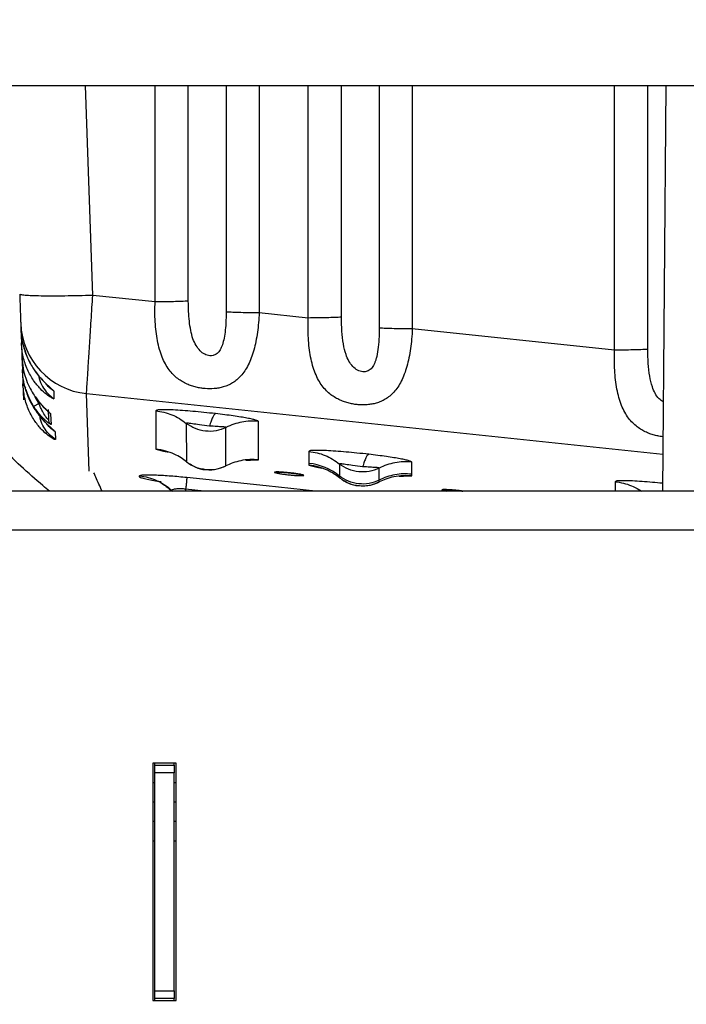
# Model space of a CAD drawing. Units: inches. Extents: x 0.3 to 16.8, y 0.3 to 10.7.
# Drawn here: x 6.5 to 6.8, y 1.9 to 2.3 of the extents above; entities that cross this region are included whole.
import ezdxf

# ---------------------------------------------------------------- set-up
doc = ezdxf.new("R2010")
doc.units = ezdxf.units.IN
doc.header["$MEASUREMENT"] = 0
doc.styles.add('SLDTEXTSTYLE0', font='TXT', dxfattribs={"width": 0.75})
doc.dimstyles.new('SLDDIMSTYLE4', dxfattribs={"dimtxt": 0.125, "dimasz": 0.13, "dimexe": 0, "dimexo": 0.0625, "dimgap": 0.03125, "dimtad": 0, "dimtih": 1, "dimtoh": 1, "dimlfac": 28, "dimrnd": 1e-09, "dimzin": 12, "dimdsep": 46, "dimtxsty": 'SLDTEXTSTYLE0', "dimsah": 1, "dimcen": 0.09, "dimadec": 0, "dimazin": 3, "dimtfac": 1, "dimtofl": 0, "dimtmove": 0, "dimatfit": 3, "dimfxl": 1, "dimfrac": 2, "dimtolj": 1, "dimtzin": 12, "dimarcsym": 0})

# ---------------------------------------------------------------- blocks, each defined once
blk = doc.blocks.new('_D_6')
at = {"color": 7, "linetype": 'Continuous', "lineweight": 0}
for p, q in [((6.8251881915, 4.5657110987), (8.4346814875, 4.5657110987)), ((8.3096814875, 4.5657110987), (8.3096814875, 3.2356648341)), ((8.3096814875, 1.7714541914), (8.3096814875, 3.0372273282)), ((7.7238063959, 1.7714541914), (8.4346814875, 1.7714541914))]:
    blk.add_line(p, q, dxfattribs=at)
at = {"color": 7, "linetype": 'Continuous', "lineweight": 18}
for points in [[(8.3096814875, 4.5657110987), (8.2896814875, 4.4357110987), (8.3296814875, 4.4357110987)], [(8.3096814875, 1.7714541914), (8.3296814875, 1.9014541914), (8.2896814875, 1.9014541914)]]:
    blk.add_solid(points, dxfattribs=at)
at = {"color": 7, "linetype": 'Continuous', "lineweight": 18, "insert": (8.1018689915, 3.1983608094), "char_height": 0.125, "attachment_point": 1, "style": 'SLDTEXTSTYLE0'}
blk.add_mtext('78.24', dxfattribs=at)

msp = doc.modelspace()

# ---------------------------------------------------------------- linework, layer by layer
at = {"color": 7, "linetype": 'Continuous', "lineweight": 25}
for p, q in [((6.2490341863, 2.3150253368), (7.19110381, 2.3145546886)), ((7.1291486803, 2.3146049831), (6.3109893336, 2.315013727)), ((6.7897566384, 2.3147551975), (6.7881587359, 2.1285970485)), ((6.5552397798, 2.2155113255), (6.5266229561, 2.2185190669)), ((6.6255434879, 2.2081221029), (6.6030081775, 2.2104906152)), ((6.4935507626, 2.2056860375), (6.4936527953, 2.2027653446)), ((6.4936529097, 2.2027644447), (6.4938659604, 2.1966634741)), ((6.7661509119, 2.1933436667), (6.6733119352, 2.2031014407)), ((6.4938659604, 2.1966634741), (6.4940958526, 2.1900827882)), ((6.4940959644, 2.1900817761), (6.4942922777, 2.1844601041)), ((6.4942922777, 2.1844601041), (6.4943070352, 2.1840376669)), ((6.4943071504, 2.1840367614), (6.4945215374, 2.1778975234)), ((6.4945215374, 2.1778975234), (6.4947806863, 2.1704793625)), ((6.5086981103, 2.1745724248), (6.508820588, 2.171066425)), ((6.5061876751, 2.1661323969), (6.5063535444, 2.161384373)), ((6.5072851697, 2.1640055263), (6.5074510386, 2.1592574932)), ((6.5555231534, 2.1655415275), (6.5555389884, 2.1479227653)), ((6.5695631812, 2.1597341813), (6.5695766503, 2.1420976805)), ((6.5877674684, 2.1401881548), (6.5877766806, 2.1578254464)), ((6.602729391, 2.142963074), (6.6027290022, 2.1606043912)), ((6.5093523502, 2.1558447471), (6.509476165, 2.1523004743)), ((6.5555389878, 2.1479227592), (6.5593063119, 2.1472384302)), ((6.5555389892, 2.1479227728), (6.5591134025, 2.1470321383)), ((6.6258235227, 2.1468652196), (6.6258228205, 2.1413447117)), ((6.5990223056, 2.1428368944), (6.602729391, 2.142963074)), ((6.6258228205, 2.1413447117), (6.625829722, 2.1405349186)), ((6.6258297212, 2.1405349116), (6.6296085447, 2.1398430876)), ((6.625829722, 2.1405349186), (6.6294171171, 2.1396429198)), ((6.6398668933, 2.1410575235), (6.639872369, 2.1355325102)), ((6.6730474441, 2.1364056045), (6.6730328031, 2.1419277242)), ((6.6061805383, 2.1309752692), (6.5698228798, 2.1347966032)), ((6.639872369, 2.1355325102), (6.6398803623, 2.1347084626)), ((6.6580727591, 2.1336243108), (6.6580896069, 2.1391534883)), ((6.6693260627, 2.1354476776), (6.673033103, 2.1355738561)), ((6.673033103, 2.1355738561), (6.6730474441, 2.1364056045)), ((6.6580711804, 2.132798937), (6.6580727591, 2.1336243108)), ((7.157824253, 2.1285970485), (6.2826456816, 2.1285970485)), ((6.56265827, 2.1289240676), (6.5631710336, 2.1285970485)), ((7.157824253, 2.1107399057), (6.2826456816, 2.1107399057)), ((6.5648778244, 2.0035970485), (6.5541635387, 2.0035970485)), ((6.5541635387, 2.0035970485), (6.5541635387, 1.8946684771)), ((6.5550563959, 2.0027041914), (6.5550563959, 2.0035970485)), ((6.5639849673, 2.0027041914), (6.5639849673, 2.0035970485)), ((6.5648778244, 1.8946684771), (6.5648778244, 2.0035970485)), ((6.5550563959, 2.0027041914), (6.5639849673, 2.0027041914)), ((6.5550563959, 1.9991327628), (6.5550563959, 2.0027041914)), ((6.5639849673, 1.9991327628), (6.5550563959, 1.9991327628)), ((6.5550563959, 1.8991327628), (6.5550563959, 1.9991327628)), ((6.5639849673, 2.0027041914), (6.5639849673, 1.9991327628)), ((6.5639849673, 1.8991327628), (6.5639849673, 1.9991327628)), ((6.5550563959, 1.9857399057), (6.5541635387, 1.9857399057)), ((6.5648778244, 1.9857399057), (6.5639849673, 1.9857399057)), ((6.5550563959, 1.9768113342), (6.5541635387, 1.9768113342)), ((6.5648778244, 1.9768113342), (6.5639849673, 1.9768113342)), ((6.5550563959, 1.9678827628), (6.5541635387, 1.9678827628)), ((6.5648778244, 1.9678827628), (6.5639849673, 1.9678827628)), ((6.5550563959, 1.8991327628), (6.5639849673, 1.8991327628)), ((6.5550563959, 1.8955613342), (6.5550563959, 1.8991327628)), ((6.5639849673, 1.8955613342), (6.5550563959, 1.8955613342)), ((6.5550563959, 1.8946684771), (6.5550563959, 1.8955613342)), ((6.5639849673, 1.8991327628), (6.5639849673, 1.8955613342)), ((6.5639849673, 1.8946684771), (6.5639849673, 1.8955613342)), ((6.5541635387, 1.8946684771), (6.5648778244, 1.8946684771))]:
    msp.add_line(p, q, dxfattribs=at)
at = {"color": 8, "linetype": 'Continuous', "lineweight": 25}
for p, q in [((6.5266229561, 2.2185190669), (6.5232576834, 2.3148883376)), ((6.5552397798, 2.2155113255), (6.5552394415, 2.3148723598)), ((6.5704780689, 2.2158806832), (6.5704780689, 2.3148840892)), ((6.5878483993, 2.3148560687), (6.5878483988, 2.2108683747)), ((6.6030083897, 2.3148484949), (6.6030081775, 2.2104906152)), ((6.6255434879, 2.2081221029), (6.6255431887, 2.3148372368)), ((6.6407817812, 2.2084914602), (6.6407817812, 2.3148296237)), ((6.6581521114, 2.3148209457), (6.6581521108, 2.2034794589)), ((6.6733121316, 2.3148133719), (6.6733119352, 2.2031014407)), ((6.7661509119, 2.1933436667), (6.7661509122, 2.3147669906)), ((6.7813892054, 2.1937130245), (6.7813892054, 2.3147593777)), ((6.4954587468, 2.1767211518), (6.4956939346, 2.175983757)), ((6.5018690589, 2.1689454811), (6.5002298404, 2.1719779665)), ((6.5250017393, 2.1377590455), (6.5237571852, 2.1733845175)), ((6.5237571852, 2.1733845174), (6.7883045051, 2.1455793956)), ((6.5018690589, 2.1689454811), (6.5018421006, 2.1697173956)), ((6.6288077972, 2.1285970485), (6.6061805383, 2.1309752693)), ((6.7664342984, 2.1329374306), (6.7664438944, 2.1285970485)), ((6.5627699245, 2.1290795683), (6.5628897743, 2.1289144852)), ((6.5692658067, 2.1294967632), (6.5691712381, 2.1285970485)), ((6.5778014147, 2.1285970485), (6.5692657419, 2.1294961465)), ((6.5550563959, 1.9946684771), (6.5541635387, 1.9946684771)), ((6.5648778244, 1.9946684771), (6.5639849673, 1.9946684771))]:
    msp.add_line(p, q, dxfattribs=at)
at = {"color": 8, "linetype": 'Continuous', "lineweight": 25, "flags": 128}
msp.add_lwpolyline([(6.6223471442, 2.1361422988), (6.6229195195, 2.1359521886), (6.6235206978, 2.1358446551)], dxfattribs=at)
at = {"color": 7, "linetype": 'Continuous', "lineweight": 25}
for centre, radius, start, end in [((6.5272151425, 2.2068925567), 0.0336859935446996, 182.0525814198, 264.1080562238), ((6.6230433916, 2.1147393935), 0.0267501061841746, 51.01490840569999, 84.0360052844)]:
    msp.add_arc(centre, radius, start, end, dxfattribs=at)
at = {"color": 8, "linetype": 'Continuous', "lineweight": 25}
msp.add_arc((6.6104472067, 2.1414693098), 0.0042272849780172, 263.9984991335999, 283.5779713777, dxfattribs=at)
at = {"color": 7, "linetype": 'Continuous', "lineweight": 25}
for points, knots in [([(6.506793276600789, 2.128597048514733), (6.505768889808077, 2.12943832098824), (6.501266794753925, 2.13313564378576), (6.49357608681867, 2.140031465925926), (6.483741607440093, 2.14928006272494), (6.474238679411063, 2.158871755110226), (6.465050716730397, 2.168763916673047), (6.456194853434947, 2.17895449335545), (6.44767873832961, 2.189430150040802), (6.439512096804716, 2.200180179043711), (6.43170362676441, 2.211192791131762), (6.424261793286667, 2.222456116383284), (6.41719469672648, 2.233957985135538), (6.410509750816735, 2.245685880571864), (6.404215049911132, 2.25762742642975), (6.398314172278202, 2.269768564260104), (6.392825552766569, 2.282100438964534), (6.38782706666109, 2.294308205098351), (6.384873572502559, 2.302480520290959), (6.383449252995601, 2.306421610850498)], [0, 0, 0, 0, 0.0181532801840758, 0.0797821618892933, 0.1414111439736712, 0.2030402252076759, 0.2646694039311441, 0.3262986780600715, 0.3879280450951861, 0.449557502132496, 0.5111870458754698, 0.5728166726491315, 0.6344463784157461, 0.6960761587921522, 0.7577060090687819, 0.8193359242299266, 0.8809658989755995, 0.9425959277445828, 0.9999999999999999, 0.9999999999999999, 0.9999999999999999, 0.9999999999999999]), ([(6.493082368709529, 2.219098725519296), (6.493111904648409, 2.218252929497141), (6.49317090626836, 2.216563349367101), (6.493282677254433, 2.213362679761438), (6.493406516060257, 2.209816467580779), (6.493495207699507, 2.207276766913471), (6.493539179601178, 2.206017663298635), (6.493546899785137, 2.205796632253105), (6.493550762642855, 2.205686037546453)], [0, 0, 0, 0, 0.1255129620917962, 0.2507273636407971, 0.501188331148638, 0.7509415605556602, 0.8753815556380192, 1, 1, 1, 1]), ([(6.523757185245881, 2.17338451742872), (6.523779156791516, 2.17373488649649), (6.523823146857755, 2.174436373717915), (6.524012595157306, 2.177403538414725), (6.524284211556746, 2.181692629021107), (6.524598421550491, 2.186633188591463), (6.524920358167817, 2.191705058855708), (6.525219252752263, 2.196410928742084), (6.525545578514181, 2.201557724301694), (6.525895266273681, 2.207064589081224), (6.52625958740775, 2.21275941738615), (6.526504911562493, 2.216647978424155), (6.526622956051277, 2.218519066904275)], [0, 0, 0, 0, 0.1245715738683968, 0.2494094806301851, 0.371663568146411, 0.4994111083012694, 0.5793948335782109, 0.6638053535464137, 0.7463525373247389, 0.8306806591223731, 0.9185273253830458, 1, 1, 1, 1]), ([(6.603008177470155, 2.210490615155657), (6.602923824904357, 2.20898969578223), (6.602755275999503, 2.205990636841134), (6.602241949930869, 2.201577007568039), (6.601533914063896, 2.197358737957049), (6.600589985610831, 2.193394176840654), (6.599428252688102, 2.189791869745993), (6.598041783644232, 2.18657734276139), (6.596450194355513, 2.183808768929019), (6.594206064449815, 2.180912799751183), (6.591642532317187, 2.178714788310414), (6.588779412303324, 2.177208951355955), (6.586639521576075, 2.176433756021003), (6.584497790101338, 2.175925817770179), (6.581766090689775, 2.17556298379599), (6.578933437087461, 2.175561836134598), (6.576156964874142, 2.175894004892635), (6.574046374655954, 2.176318583449518), (6.571934390023098, 2.17693075227697), (6.569781578091947, 2.177774980331113), (6.567655018327622, 2.178871956774193), (6.565526746430912, 2.180308993874479), (6.563494120345533, 2.182101193661687), (6.561571903749313, 2.18434451871698), (6.559850366008685, 2.187030030529819), (6.558374672496782, 2.190178809503526), (6.55717242123461, 2.193756788810243), (6.556262378542606, 2.197678236899167), (6.555620074313463, 2.201926135678772), (6.555251743997092, 2.206354837967694), (6.555101288063654, 2.210919962298321), (6.555193709487646, 2.213983974461717), (6.555239779786469, 2.215511325479137)], [0, 0, 0, 0, 0.0408286677786723, 0.0815817180606334, 0.1224972715232841, 0.161480173513302, 0.2001844060838892, 0.2368099687991563, 0.2715264220428936, 0.3042527406934727, 0.3593185569276091, 0.3846046360100455, 0.4088868212637325, 0.4297570979544119, 0.4498320341899992, 0.4874229721073777, 0.5062821024801099, 0.525421086116429, 0.5461294061195522, 0.5675993022882504, 0.5920867098693383, 0.6178712706443622, 0.64783564411511, 0.6795669557754933, 0.7150824110189709, 0.7527225660271123, 0.7917827234234699, 0.8331398336348558, 0.8740658657486134, 0.9167447273410166, 0.9584988509770346, 1, 1, 1, 1]), ([(6.580297062491971, 2.190769835813409), (6.579914115969186, 2.190827419287177), (6.579126304376046, 2.190945882115557), (6.577556785699514, 2.191625188299577), (6.575706295315761, 2.193080440047039), (6.573894267405592, 2.195538880959489), (6.572480651736482, 2.198697578563781), (6.571523548202472, 2.202472565309231), (6.570907579626458, 2.206691933031455), (6.570544847110805, 2.211208027433277), (6.570500488354228, 2.214311926287329), (6.570478068902519, 2.215880674282994)], [0, 0, 0, 0, 0.0391617298398775, 0.0805649429871079, 0.1717667067928317, 0.2784603313042508, 0.4005166528513897, 0.5366859067943205, 0.6846736321343022, 0.8406302425338722, 1, 1, 1, 1]), ([(6.587848398761284, 2.210868374656652), (6.587823668963073, 2.209178375709182), (6.58777791020978, 2.206051288126784), (6.587399191298014, 2.201752392744367), (6.586815359297553, 2.198176180983822), (6.585994220402165, 2.195282612585213), (6.585043878254117, 2.193344830309503), (6.584113681141173, 2.192193003655412), (6.583191446535358, 2.191392174929845), (6.58191173944798, 2.190769238814755), (6.580812256818525, 2.190769645329289), (6.580297062491971, 2.190769835813409)], [0, 0, 0, 0, 0.2098356306509755, 0.3882691145669699, 0.5400975477023894, 0.6684038099460796, 0.7746498561727293, 0.8209209892437722, 0.8637607400863984, 0.9361611617308226, 1, 1, 1, 1]), ([(6.67331193522616, 2.203101440729519), (6.673224849982435, 2.201548838010448), (6.673053740609494, 2.198498207773596), (6.672523651334261, 2.194034865646229), (6.671801018795285, 2.189821534838437), (6.670858399148925, 2.185878067944963), (6.669700058629181, 2.182297681815216), (6.668298936476112, 2.179110816022676), (6.666717979257374, 2.176357511467963), (6.664941652272179, 2.174074474836949), (6.663020754539677, 2.172244793157493), (6.661023199623691, 2.170826574323305), (6.658949901911599, 2.16976648933606), (6.656855163716028, 2.16902172956084), (6.654743777791261, 2.168527242079454), (6.652011675575126, 2.168171039311696), (6.649180812036731, 2.168176092585417), (6.646407996572837, 2.168513872132223), (6.644301176295097, 2.16894155004747), (6.642193801613517, 2.169557375783039), (6.640043444469796, 2.170406496361293), (6.637916296219294, 2.171507665399414), (6.635806980675071, 2.172936941948457), (6.633784829375079, 2.174728945823483), (6.631870136890688, 2.176957904861985), (6.630151043631598, 2.179645260779062), (6.628686417111857, 2.182790868516757), (6.62747713914449, 2.186351922955822), (6.626572146461299, 2.190257791041121), (6.625934209624108, 2.194468536440806), (6.625557852086318, 2.198880836552615), (6.625404863335448, 2.203466886892242), (6.625497007954685, 2.206561238816327), (6.625543487874854, 2.208122102940521)], [0, 0, 0, 0, 0.0422301072310716, 0.0829757931260827, 0.1239777922377658, 0.1629215989628447, 0.2011249953313708, 0.2377640788451, 0.2724167549624333, 0.3047549982418037, 0.3344711222140327, 0.3617092737159244, 0.3862692548839035, 0.4095040503968108, 0.4303814827412446, 0.4504481427420565, 0.4879499030019313, 0.5068123782578908, 0.5259577559431634, 0.5465878513187824, 0.5680717964452404, 0.5926674221341038, 0.6184325601801116, 0.6476977436238138, 0.6799673052214458, 0.715061179006795, 0.7525827972644912, 0.7919995997100835, 0.8326283116592952, 0.8734487153159491, 0.9159282882692333, 0.9575922448643519, 0.9999999999999999, 0.9999999999999999, 0.9999999999999999, 0.9999999999999999]), ([(6.640781781240976, 2.208491460219919), (6.6397872801201, 2.208440279686166), (6.637794007789785, 2.20833769886485), (6.634041157575597, 2.208222080160017), (6.629914151173852, 2.20814088889429), (6.627017108020391, 2.208128436844729), (6.625543487874952, 2.208122102941465)], [0, 0, 0, 0, 0.2494616378875347, 0.4999943889830702, 0.7456653897797955, 0.9999999999999999, 0.9999999999999999, 0.9999999999999999, 0.9999999999999999]), ([(6.650600757625962, 2.183393633494944), (6.650188721989208, 2.183457390996724), (6.649353547907142, 2.183586624024826), (6.647693415668795, 2.184287478614332), (6.64579114533618, 2.185813777924014), (6.644047933495197, 2.188313876050317), (6.642604908831033, 2.191816261196533), (6.641559141194278, 2.196419479433141), (6.640902927683091, 2.202184912570995), (6.640823315060613, 2.206329324634274), (6.640781781235908, 2.208491460220138)], [0, 0, 0, 0, 0.0421373869536709, 0.085410217783337, 0.1810154639483677, 0.2898911043990886, 0.4048841473452269, 0.5792600747691187, 0.7805004061262103, 0.9999999999999999, 0.9999999999999999, 0.9999999999999999, 0.9999999999999999]), ([(6.49365279526322, 2.202765344573345), (6.49376234772486, 2.200670507116102), (6.493893420406597, 2.198164164864966), (6.494676016073213, 2.195831774015916), (6.494804506852294, 2.195448829501781)], [0, 0, 0, 0, 0.8358146044475139, 0.9999999999999999, 0.9999999999999999, 0.9999999999999999, 0.9999999999999999]), ([(6.658152110754027, 2.203479458892784), (6.658125874705955, 2.201773593115677), (6.658074888846619, 2.198458496561404), (6.65764832765352, 2.193763806658167), (6.657011361672, 2.190344347565618), (6.656318994104247, 2.188143580838064), (6.655656474848179, 2.186520592322255), (6.654775808414842, 2.185120350146138), (6.653593371947438, 2.184104790239905), (6.652642940743029, 2.183612628791924), (6.651629894076748, 2.183343336939541), (6.650941879189582, 2.183376962003412), (6.650600757625962, 2.183393633494944)], [0, 0, 0, 0, 0.2118453202353049, 0.4116898882523346, 0.5901386020188985, 0.6528529523898527, 0.7094709884795559, 0.8186704496976254, 0.8678976324493014, 0.9144129259828027, 0.9575654581620455, 1, 1, 1, 1]), ([(6.673311935226264, 2.203101440730517), (6.671842988692584, 2.203108615250066), (6.668947571340789, 2.203122756832429), (6.6648360476246, 2.203206109605234), (6.661104613023912, 2.203323848896693), (6.65913485364815, 2.203427663972834), (6.658152110749702, 2.203479458892601)], [0, 0, 0, 0, 0.2537102153000687, 0.5000842051523104, 0.750584409824838, 0.9999999999999999, 0.9999999999999999, 0.9999999999999999, 0.9999999999999999]), ([(6.508820588033757, 2.171066424990638), (6.508751399409631, 2.17103906474349), (6.50860490215987, 2.170981133240871), (6.507338839200901, 2.171631750305608), (6.505272548751194, 2.1730401194891), (6.5024255822735, 2.17557567149127), (6.499290957317102, 2.179372196995689), (6.49648132299551, 2.184401295868983), (6.494441550737818, 2.19029287540209), (6.494058705019868, 2.194530188271699), (6.493865960381886, 2.196663474075288)], [0, 0, 0, 0, 0.0787830473091813, 0.1668121010353565, 0.2688474010282242, 0.3895013510787262, 0.5303030558394696, 0.6828548678612625, 0.8403324869114746, 1, 1, 1, 1]), ([(6.494752518727354, 2.195457705217851), (6.494823061467212, 2.195129868291346), (6.495139302831916, 2.193660183427307), (6.496014958402455, 2.191329747876879), (6.497295484193143, 2.188407467303008), (6.498665402615076, 2.18594045177996), (6.50004875113528, 2.183829792590377), (6.501502113291036, 2.181874752660732), (6.502713127019147, 2.18044034490524), (6.503650167985707, 2.17941664881797), (6.503971912730553, 2.1790858336941), (6.504006926918714, 2.17908101284082), (6.503926065427575, 2.179205090795795), (6.503816919492395, 2.179377286065689), (6.503790415678148, 2.179419100096051)], [0, 0, 0, 0, 0.0419981238608408, 0.1882765544885643, 0.3149886799613583, 0.4541151600286382, 0.5632621580854308, 0.6645995017023795, 0.8108512537256009, 0.8811349039782064, 0.914828129506785, 0.9495035803447239, 0.9877379975310422, 1, 1, 1, 1]), ([(6.781389205448342, 2.193713024454148), (6.780394737381523, 2.193661839497668), (6.778401436618316, 2.193559244938605), (6.774648626266252, 2.193443628982533), (6.770521583206642, 2.19336244552443), (6.767624586639332, 2.193349998414901), (6.76615091189655, 2.193343666688056)], [0, 0, 0, 0, 0.2494538784540446, 0.5000025872103392, 0.7456560470250052, 1, 1, 1, 1]), ([(6.494095852624342, 2.190082788163345), (6.494226968775062, 2.188398197198913), (6.4944787421196, 2.185163392798652), (6.495698124115614, 2.180649428313078), (6.497270797462966, 2.176684878036487), (6.498638558815309, 2.174352939758858), (6.499288340231809, 2.17324510749365)], [0, 0, 0, 0, 0.283989020447448, 0.5453246232259921, 0.7839976909261315, 0.9999999999999999, 0.9999999999999999, 0.9999999999999999, 0.9999999999999999]), ([(6.499487455158929, 2.167545402611831), (6.498742672686962, 2.168835144144551), (6.497250489128185, 2.171419161871381), (6.495693110404669, 2.175622525683914), (6.49461816796866, 2.179984379100271), (6.494401152578997, 2.182964833476674), (6.494292277657717, 2.18446010409371)], [0, 0, 0, 0, 0.2493687839943178, 0.4996143351299953, 0.7489604310704981, 1, 1, 1, 1]), ([(6.509476165045934, 2.152300474330141), (6.509406976417931, 2.15227311408576), (6.509260479160032, 2.152215182589025), (6.507994416209558, 2.152865799649439), (6.505928125764184, 2.15427416883122), (6.503081159292924, 2.156809720828849), (6.499946534339824, 2.160606246329814), (6.497136900020575, 2.165635345198403), (6.495097127760527, 2.17152692473443), (6.494714282043008, 2.175764237609949), (6.494521537404888, 2.177897523420444)], [0, 0, 0, 0, 0.0787830472645422, 0.1668121008677619, 0.2688474007544562, 0.3895013506980958, 0.5303030553894018, 0.6828548673622751, 0.8403324863659274, 1, 1, 1, 1]), ([(6.495406758703538, 2.176730027516361), (6.495477301443542, 2.176402190589108), (6.4957935428083, 2.174932505724486), (6.496669198378794, 2.172602070173586), (6.497949724169153, 2.169679789600057), (6.49931964259074, 2.167212774077208), (6.500702991110624, 2.165102114887766), (6.502156353266099, 2.163147074958169), (6.503367366994191, 2.161712667202478), (6.504304407960682, 2.160688971115135), (6.504626152706001, 2.160358155990729), (6.504661166894507, 2.160353335137093), (6.504580305403566, 2.160477413091901), (6.50447115946842, 2.160649608361795), (6.504444655654126, 2.160691422392243)], [0, 0, 0, 0, 0.0419981239557227, 0.188276554559057, 0.3149886800140768, 0.4541151600663406, 0.5632621581111836, 0.6645995017138635, 0.8108512537220053, 0.8811349039702334, 0.9148281294956379, 0.9495035803259078, 0.9877379975010373, 1, 1, 1, 1]), ([(6.499288340231809, 2.17324510749365), (6.500332734029047, 2.171744360966001), (6.502176844216321, 2.169094458249734), (6.504736314141377, 2.166498782032128), (6.506129610768386, 2.165181784948562), (6.506802477473338, 2.164552593886392), (6.507209150137462, 2.164150040004677), (6.507260438263959, 2.164052540865654), (6.507285169652044, 2.164005526298934)], [0, 0, 0, 0, 0.3549108260277406, 0.6266742215266028, 0.7371923946690797, 0.8337587049472293, 0.9198376258890992, 1, 1, 1, 1]), ([(6.500217241708197, 2.172001273594552), (6.500766960491124, 2.171187606874808), (6.501871604595037, 2.169552566973632), (6.503419274761653, 2.167850396461652), (6.504206151113569, 2.167061208795416), (6.504380056502435, 2.166886792589297)], [0, 0, 0, 0, 0.4355652288982906, 0.8752558160886631, 0.9999999999999999, 0.9999999999999999, 0.9999999999999999, 0.9999999999999999]), ([(6.507451038594905, 2.15925749315457), (6.507427745000495, 2.159246653350765), (6.507379391297427, 2.159224151685917), (6.506956875465958, 2.159465597760741), (6.506259184194278, 2.159951228370195), (6.505270117070014, 2.160738045070297), (6.504035079178479, 2.161858961879795), (6.501944912320891, 2.164005347960184), (6.500510534515229, 2.166071620325681), (6.499487455158929, 2.167545402611831)], [0, 0, 0, 0, 0.0831166130525654, 0.1725365332983036, 0.270260886523051, 0.378306015593585, 0.502878901037105, 0.6454251230589778, 1, 1, 1, 1]), ([(6.499488033951511, 2.16754576725746), (6.499537716651706, 2.16756434247312), (6.499637082052175, 2.167601492904468), (6.500151662206723, 2.167895453443664), (6.500720669742245, 2.168235865830443), (6.501285671468072, 2.168581091487965), (6.501658258189899, 2.168813821449916), (6.501869058444606, 2.168945494245492)], [0, 0, 0, 0, 0.2495909845109055, 0.4991819694186425, 0.6902944651623832, 0.8247763492273059, 1, 1, 1, 1]), ([(6.506353544179723, 2.161384379609451), (6.506339332683327, 2.161366611106649), (6.506309487562898, 2.161329296027988), (6.50602537778297, 2.161583545235903), (6.505558590605012, 2.162119022440578), (6.504660028817852, 2.163324904183634), (6.503631369720376, 2.165040150748972), (6.502780315715577, 2.166778218365931), (6.502328930419779, 2.167808072803473), (6.502099858609076, 2.168362983614783), (6.501984648627965, 2.168650728974921), (6.501926913661494, 2.168797185383002), (6.501898017075502, 2.168871062907841), (6.501883561944569, 2.168908164170832), (6.501876007628164, 2.168927592041237), (6.501872107238809, 2.168937633093578), (6.50187002632105, 2.168942989432347), (6.501869304019757, 2.168944849689585), (6.50186905887412, 2.168945481052082)], [0, 0, 0, 0, 0.0742105720404676, 0.1558473082446124, 0.2517622580387088, 0.3617922328610342, 0.6379257095136088, 0.808068536436195, 0.9012561432512729, 0.9499240130891504, 0.9747813302249503, 0.9873414014040374, 0.9936543586322208, 0.9968190760720569, 0.9984034955415334, 0.9994455724827063, 0.9998118299262823, 1, 1, 1, 1]), ([(6.504380056502435, 2.166886792589297), (6.504645267723633, 2.166615261803659), (6.504969314957674, 2.166283493035936), (6.50528033897219, 2.165983178590099), (6.505388464744484, 2.165873537321088), (6.505435768292775, 2.165840568319708), (6.505447782444762, 2.165832194854973)], [0, 0, 0, 0, 0.6130844474563419, 0.749094697182866, 0.9362750882093618, 1, 1, 1, 1]), ([(6.582979236699828, 2.164188380633927), (6.581179082369475, 2.164387430828616), (6.577698829582704, 2.164772256164474), (6.572540433645391, 2.165255174182481), (6.56778337781919, 2.165622935061215), (6.563514674663656, 2.165883492962049), (6.560007557510153, 2.166004728210646), (6.557505744882916, 2.165978487464613), (6.55580618295126, 2.165841715313773), (6.555616815228573, 2.165640867688422), (6.555523153415721, 2.165541527883144)], [0, 0, 0, 0, 0.1367045802684157, 0.2642920600872296, 0.3920082138240109, 0.5215730087075685, 0.64235282130678, 0.7632722714116493, 0.8829137938740086, 1, 1, 1, 1]), ([(6.582979236699845, 2.164188380634005), (6.582773303128787, 2.164055704564281), (6.582358976030272, 2.163788767557708), (6.581667570403448, 2.162595239468465), (6.580945902318217, 2.160889597912053), (6.580453166266786, 2.159295549041601), (6.580208256930846, 2.158503243609141)], [0, 0, 0, 0, 0.2485115773434651, 0.499991721888952, 0.7514760793312851, 1, 1, 1, 1]), ([(6.602729002166819, 2.160604391181517), (6.602665062525109, 2.160697582986776), (6.602535547600873, 2.16088635053809), (6.601488302173592, 2.161252806646672), (6.599813503628144, 2.161672360985451), (6.597484985746392, 2.162138834590214), (6.594570466168761, 2.162638186161094), (6.591116203740278, 2.163157932808046), (6.587215385124006, 2.163685913021791), (6.584404037155434, 2.164019378981715), (6.582979236699828, 2.164188380633927)], [0, 0, 0, 0, 0.1154861730585968, 0.233926599428837, 0.3543948357829365, 0.4767166478213256, 0.6018978844160645, 0.7305271471285758, 0.8634302662506917, 1, 1, 1, 1]), ([(6.507451038581922, 2.159257493137758), (6.507295192944615, 2.15939333891516), (6.506983501670001, 2.159665030469962), (6.506645912301529, 2.160189263364334), (6.506414377149387, 2.16076796358852), (6.506373821862418, 2.161178906496678), (6.506353544251446, 2.161384377621306)], [0, 0, 0, 0, 0.250000200424091, 0.500000400848129, 0.7500006012721608, 1, 1, 1, 1]), ([(6.587785540581979, 2.157830836404412), (6.586289242768229, 2.157231041339184), (6.58328541873202, 2.15602695027043), (6.578380532208127, 2.15598203862359), (6.573591454262163, 2.15703989996517), (6.570902912431296, 2.158838724757537), (6.569563666431002, 2.159734775129806)], [0, 0, 0, 0, 0.2490650049413237, 0.4999990252922127, 0.7509340201320672, 1, 1, 1, 1]), ([(6.58020824383973, 2.158503302584266), (6.578643720773897, 2.158664017014658), (6.575894331960906, 2.158946445868954), (6.572757937078998, 2.15946521439058), (6.571050463636719, 2.159685293972474), (6.570154195621482, 2.159796246868178), (6.569631010188932, 2.159823233583659), (6.569585825871793, 2.159763845796227), (6.569564422061188, 2.159735713801875)], [0, 0, 0, 0, 0.3331624959594182, 0.5854776189014368, 0.7059348684490341, 0.8167473287263168, 0.9131932113270197, 1, 1, 1, 1]), ([(6.587776295796115, 2.15782620405882), (6.587770964628127, 2.157856816642065), (6.587759939358474, 2.157920125842941), (6.587412863078911, 2.157989097710182), (6.586838936360205, 2.158061163398755), (6.585644422088087, 2.158148815667747), (6.583453539280932, 2.158283174620647), (6.581347530208201, 2.158426024939499), (6.58020824383973, 2.158503302584266)], [0, 0, 0, 0, 0.092089331473257, 0.1904478932116844, 0.3015462388721863, 0.4150999338776557, 0.683586988831367, 0.9999999999999999, 0.9999999999999999, 0.9999999999999999, 0.9999999999999999]), ([(6.569576650260477, 2.142097680481132), (6.568782677857259, 2.142700016985401), (6.567041964667952, 2.14402058567662), (6.5638961776049, 2.145715629085794), (6.560017084229161, 2.147220251845398), (6.55709487489692, 2.147678681353932), (6.555538988398125, 2.147922765265069)], [0, 0, 0, 0, 0.194028398974397, 0.4253898395283706, 0.694057444521975, 1, 1, 1, 1]), ([(6.653282948735852, 2.145511722738449), (6.65148279463878, 2.145710772889152), (6.648002538500923, 2.146095598560384), (6.642844152580839, 2.146578515739873), (6.638087074979488, 2.14694627908579), (6.633818438064771, 2.147206824318529), (6.630310997922581, 2.147328114488276), (6.627810157767343, 2.147301724014821), (6.626109229836661, 2.147165137409153), (6.625918069465216, 2.146964468955683), (6.625823522740541, 2.146865219593079)], [0, 0, 0, 0, 0.1367027703743843, 0.2642888497333614, 0.3920027807081369, 0.5215662517745779, 0.6423476548027889, 0.7632571869357903, 0.8829084846604234, 0.9999999999999999, 0.9999999999999999, 0.9999999999999999, 0.9999999999999999]), ([(6.653282948735854, 2.145511722738398), (6.653077015164793, 2.145379046668679), (6.652662688066273, 2.145112109662116), (6.651971282439446, 2.14391858157293), (6.651249614354211, 2.142212940016568), (6.650756878302782, 2.140618891146128), (6.650511968966842, 2.139826585713674)], [0, 0, 0, 0, 0.2485115773440673, 0.4999917218895452, 0.7514760793313617, 1, 1, 1, 1]), ([(6.673032803079781, 2.141927724170269), (6.672968822033777, 2.142020920166027), (6.67283922338775, 2.14220969599293), (6.671792028578425, 2.142576147496182), (6.670117210788111, 2.142995703469239), (6.667788699283297, 2.143462176589781), (6.664874177767615, 2.143961528294053), (6.661419915895365, 2.144481274905619), (6.65751909711832, 2.145009255129199), (6.654707749171649, 2.145342721087895), (6.653282948735852, 2.145511722738449)], [0, 0, 0, 0, 0.1154863401070939, 0.2339266743399741, 0.3543949426200347, 0.4767167177550539, 0.6018979423754878, 0.7305271853272061, 0.8634302864446262, 1, 1, 1, 1]), ([(6.56957712663744, 2.14209826552722), (6.570942148486236, 2.141169051324356), (6.573627515048015, 2.139341036079544), (6.576835630578052, 2.138829068564132), (6.578413001220485, 2.138577343674199)], [0, 0, 0, 0, 0.5083186289073862, 1, 1, 1, 1]), ([(6.571308608241208, 2.141096416220876), (6.572084201533854, 2.140601530402416), (6.574201950856128, 2.139250249883901), (6.576767726603621, 2.138492181145091), (6.578386513622293, 2.138539078276984), (6.57840952346419, 2.138539744884498)], [0, 0, 0, 0, 0.3629182129977828, 0.9909443607926237, 1, 1, 1, 1]), ([(6.57840952346419, 2.138539744884498), (6.580001161965799, 2.138473269710918), (6.583233714609343, 2.138338261354519), (6.586229542315454, 2.13955937278195), (6.587750289722174, 2.140179235544016)], [0, 0, 0, 0, 0.4923782153366136, 1, 1, 1, 1]), ([(6.602729390982955, 2.142963074031039), (6.601388239022829, 2.143045794054974), (6.59864569409758, 2.143214949667913), (6.594651945562681, 2.142673774008284), (6.590971025104196, 2.141677307881208), (6.588794541502668, 2.140665583267942), (6.587767468407081, 2.140188154846383)], [0, 0, 0, 0, 0.2608722851988706, 0.5334622646668764, 0.7798428824826054, 1, 1, 1, 1]), ([(6.598883383437485, 2.14307867894044), (6.59888627981132, 2.143078992612035), (6.600162058498708, 2.143217156936838), (6.60144718325256, 2.143089968402558), (6.602729390414397, 2.142963068621763)], [0, 0, 0, 0, 0.0022702792142428, 1, 1, 1, 1]), ([(6.639880362264557, 2.134708462568874), (6.639085354553971, 2.135311533594273), (6.637342661319438, 2.136633492843111), (6.634193452936068, 2.138329505806624), (6.630310962309011, 2.139834012552837), (6.627386621698937, 2.140291404910764), (6.625829721881445, 2.140534917611072)], [0, 0, 0, 0, 0.1941107309640404, 0.425499593396263, 0.6941397403880738, 1, 1, 1, 1]), ([(6.658089252617931, 2.139154178508955), (6.656592954817669, 2.138554383443817), (6.653589130808625, 2.137350292375283), (6.648684244378003, 2.13730538077819), (6.643895166360951, 2.138363241798066), (6.641206624954603, 2.140162067168141), (6.639867379183621, 2.141058117816243)], [0, 0, 0, 0, 0.2490650065711504, 0.4999990285487299, 0.7509340250732186, 1, 1, 1, 1]), ([(6.650511955875724, 2.13982664468879), (6.648947430962853, 2.139987358270718), (6.646198038975634, 2.140269785626623), (6.643061629678273, 2.140788566326322), (6.641354173745397, 2.141008626002285), (6.640457870907201, 2.141119616819374), (6.6399347653852, 2.141146536557278), (6.639889551766635, 2.141087175303643), (6.639868134097262, 2.141059055906342)], [0, 0, 0, 0, 0.3331632681599648, 0.5854789606596016, 0.7059362580104446, 0.8167495162061458, 0.9131943339473388, 1, 1, 1, 1]), ([(6.658089236404543, 2.139154216626702), (6.658080053035232, 2.139182868590586), (6.658061066680195, 2.139242105711558), (6.657717445112558, 2.139312824227728), (6.657142726267437, 2.13938448566454), (6.65594840613446, 2.139472149716869), (6.653757229197214, 2.139606514662432), (6.651651234478804, 2.139749366319888), (6.650511955875724, 2.13982664468879)], [0, 0, 0, 0, 0.0921365959672671, 0.1904897934172547, 0.3015154084806563, 0.4151318332023473, 0.6836042454285405, 0.9999999999999999, 0.9999999999999999, 0.9999999999999999, 0.9999999999999999]), ([(6.530929402472897, 2.128597048514732), (6.529916801686566, 2.130747510615438), (6.528599855879563, 2.133544310780788), (6.527423335856067, 2.13640158375763), (6.52715144311077, 2.137061897035959)], [0, 0, 0, 0, 0.7689008772769144, 1, 1, 1, 1]), ([(6.569822879814925, 2.134796603152538), (6.568595356089726, 2.134921109277226), (6.56610891128248, 2.135173306119411), (6.562456736241892, 2.135483341253745), (6.558977795899158, 2.135730921901262), (6.555798343827018, 2.135900941379896), (6.553017596772666, 2.135987742972467), (6.550744330673586, 2.135983155781893), (6.54901349166838, 2.135890076027586), (6.548433507304371, 2.135752841627768), (6.548139569310324, 2.135683290780021)], [0, 0, 0, 0, 0.1154864504153349, 0.2339267902101512, 0.3543950279174084, 0.4767167913895384, 0.601897997051012, 0.7305272225701068, 0.8634303050850067, 1, 1, 1, 1]), ([(6.548139569310425, 2.135683290780072), (6.549470487775741, 2.135469477423855), (6.552148223043802, 2.135039296627928), (6.5559879383111, 2.133606561691217), (6.559609126536085, 2.131671658674309), (6.561720460814509, 2.129940144994517), (6.562769877585562, 2.129079514106527)], [0, 0, 0, 0, 0.2485115773391246, 0.4999917218853456, 0.7514760793296612, 1, 1, 1, 1]), ([(6.610005225007363, 2.137265193926007), (6.610061577480927, 2.137210737678964), (6.610177170829809, 2.13709903397609), (6.611174513032892, 2.136857873615996), (6.612687919425002, 2.136591146658995), (6.614578434934366, 2.136324709359498), (6.616674123085927, 2.13607989406997), (6.618809206008721, 2.135878682164092), (6.620775951869367, 2.135739681893767), (6.621720840089842, 2.13571537299064), (6.622181478949951, 2.135703522249797)], [0, 0, 0, 0, 0.1218765485047131, 0.2500000000129904, 0.378123451517389, 0.5000000000127395, 0.6218765485068445, 0.7500000000063434, 0.8781234515058413, 1, 1, 1, 1]), ([(6.611258453590688, 2.137368042396605), (6.611254430904996, 2.137367442839244), (6.611238700092574, 2.137365098255277), (6.611357989915081, 2.137376262609924), (6.61152087106448, 2.137373683649021), (6.611521384346284, 2.13737367552203)], [0, 0, 0, 0, 0.255119892850478, 0.9976526847493483, 1, 1, 1, 1]), ([(6.623520697842933, 2.135844655121528), (6.623464345369931, 2.135899111368528), (6.623348752022208, 2.13601081507131), (6.622351409820351, 2.136251975431354), (6.620838003428857, 2.136518702388374), (6.61894748791951, 2.136785139687947), (6.616851799767547, 2.137029954977591), (6.614716716843962, 2.13723116688362), (6.612749970982229, 2.137370167154113), (6.611805082760866, 2.137394476057349), (6.611344443900328, 2.137406326798245)], [0, 0, 0, 0, 0.1218765485060221, 0.250000000003202, 0.3781234514948255, 0.4999999999871695, 0.6218765484868045, 0.7499999999936002, 0.8781234515004028, 1, 1, 1, 1]), ([(6.611521384346284, 2.13737367552203), (6.611735911549611, 2.137372298494375), (6.612153658284517, 2.137369617021826), (6.613050378706119, 2.137328834288628), (6.613945533592825, 2.13727185255287), (6.614862904528751, 2.137201218356993), (6.615810088878887, 2.13711806666605), (6.61648523502024, 2.137049197323217), (6.616811414421427, 2.137015924880957)], [0, 0, 0, 0, 0.2010682384858459, 0.3915382236766093, 0.5514457025572866, 0.6880504222355736, 0.8492896274691951, 1, 1, 1, 1]), ([(6.616811414421427, 2.137015924880957), (6.617389611102983, 2.136952150105524), (6.61818690199297, 2.136864209359606), (6.619266419965307, 2.136724907372036), (6.620074177774772, 2.136612430177159), (6.620886403296296, 2.136486598554612), (6.621551406602154, 2.136370455737552), (6.622024320687176, 2.136276592322094), (6.622304985928142, 2.136208762329034), (6.622321188310674, 2.136203839193308), (6.622327381525428, 2.136201957369031)], [0, 0, 0, 0, 0.2236798730267652, 0.3084381677141393, 0.4444100695533093, 0.5756151197178657, 0.705171833623083, 0.8259886656581125, 0.9334857351497627, 1, 1, 1, 1]), ([(6.658072414536441, 2.133624981834791), (6.656577483956763, 2.133027620068839), (6.653576414619615, 2.13182841784276), (6.648678301802381, 2.131785924167842), (6.643896027326201, 2.132843197307773), (6.641210564266863, 2.134638699313397), (6.639872847397961, 2.135533097511397)], [0, 0, 0, 0, 0.2490675411421418, 0.5000024554727514, 0.7509348909500443, 1, 1, 1, 1]), ([(6.639880838642423, 2.134709047616071), (6.641248627930136, 2.133799489083545), (6.644025691919375, 2.131952784865672), (6.649004581891332, 2.130914597896584), (6.653867376923749, 2.131074235072098), (6.656752712777769, 2.132258564395682), (6.658070836066385, 2.132799607844968)], [0, 0, 0, 0, 0.2542956707861976, 0.5163041970746421, 0.7790306797202916, 1, 1, 1, 1]), ([(6.673033103018774, 2.135573856143263), (6.671691950568118, 2.135656576174696), (6.66894940413666, 2.135825731834), (6.664955654294466, 2.135284555521689), (6.66127473448854, 2.134288088920264), (6.659098252298151, 2.133276364854565), (6.6580711804405, 2.132798936957302)], [0, 0, 0, 0, 0.2608723800991695, 0.5334625565926572, 0.7798431428567962, 0.9999999999999999, 0.9999999999999999, 0.9999999999999999, 0.9999999999999999]), ([(6.66918709699222, 2.135689460014628), (6.669189998655366, 2.13568977425813), (6.670465776949214, 2.13582793813815), (6.671750901159339, 2.135700749793502), (6.673033102449725, 2.135573850729314)], [0, 0, 0, 0, 0.0022744258620028, 0.9999999999999999, 0.9999999999999999, 0.9999999999999999, 0.9999999999999999]), ([(6.557646990202787, 2.132756356587567), (6.557678357239504, 2.132668828015098), (6.557742718855697, 2.13248922927143), (6.558970137127777, 2.131718517393683), (6.5607292027027, 2.130539962967907), (6.562078537663761, 2.129414854116379), (6.562760103350701, 2.128846547795558)], [0, 0, 0, 0, 0.2422141030781975, 0.4969959795351207, 0.7459264818334905, 1, 1, 1, 1]), ([(6.64161213336319, 2.133707308869008), (6.642387785656663, 2.133212387150923), (6.644505591984881, 2.131861075029045), (6.647071146192558, 2.131102988020973), (6.648689645683021, 2.13114984567487), (6.648712367197966, 2.13115050349212)], [0, 0, 0, 0, 0.3629773330583896, 0.9910570746960987, 1, 1, 1, 1]), ([(6.648712367197966, 2.13115050349212), (6.650304300255333, 2.131084005565613), (6.653537149529335, 2.130948963597337), (6.656533252213237, 2.132170165495679), (6.658054001578279, 2.132790018086671)], [0, 0, 0, 0, 0.4924241504756891, 1, 1, 1, 1]), ([(6.569265802855913, 2.129496798110599), (6.568932614329556, 2.129535316716449), (6.568243756520881, 2.129614952839304), (6.567191215492167, 2.129662677817763), (6.566157171069304, 2.129670678360934), (6.56480020303763, 2.129598723369742), (6.563353692408928, 2.129403463834488), (6.562974860772296, 2.129193274358947), (6.562769924466477, 2.129079568294105)], [0, 0, 0, 0, 0.0921365959192531, 0.1904897934443426, 0.3015154089582976, 0.4151318334411527, 0.683604245645185, 1, 1, 1, 1]), ([(6.688168892630714, 2.129284429520389), (6.688164869945024, 2.129283829963028), (6.688149139132604, 2.12928148537906), (6.688268428955085, 2.129292649733707), (6.688431310104466, 2.129290070772808), (6.688431823386251, 2.129290062645817)], [0, 0, 0, 0, 0.255119892876638, 0.9976526848428864, 0.9999999999999999, 0.9999999999999999, 0.9999999999999999, 0.9999999999999999]), ([(6.688431823386251, 2.129290062645817), (6.688646350589596, 2.129288685618164), (6.68906409732452, 2.129286004145619), (6.68996081774615, 2.129245221412429), (6.690855972632858, 2.12918823967668), (6.691773343568786, 2.129117605480812), (6.692720527918924, 2.129034453789879), (6.693395674060278, 2.128965584447052), (6.693721853461467, 2.128932312004795)], [0, 0, 0, 0, 0.2010682385000229, 0.3915382236874023, 0.5514457025652093, 0.688050422241016, 0.8492896274716198, 1, 1, 1, 1]), ([(6.693721853461467, 2.128932312004795), (6.694298317233859, 2.128868514423865), (6.695093218568988, 2.128780542230835), (6.696004536773226, 2.128664228516802), (6.69633731662581, 2.128617131570786), (6.696479220443333, 2.128597048514732)], [0, 0, 0, 0, 0.6021796486808275, 0.830361645688441, 1, 1, 1, 1])]:
    msp.add_open_spline(points, degree=3, knots=knots, dxfattribs=at)
for points in [[(6.526622956103258, 2.21851906541676), (6.524426603214322, 2.218449653962931), (6.520033897436449, 2.218310831055272), (6.513704748880873, 2.218195370136513), (6.507873513107024, 2.218154325169909), (6.50276509990455, 2.218195428655994), (6.4985654484782, 2.218315190381684), (6.495465828407252, 2.218510581506604), (6.493467348986131, 2.21876996338976), (6.49321069546915, 2.218989138142557), (6.49308236871066, 2.219098725518955)], [(6.570478068906703, 2.21588068322141), (6.569481252408369, 2.215825789366785), (6.567487619411701, 2.215716001657537), (6.563712831322626, 2.215600461110806), (6.559584784782434, 2.215524446481884), (6.556688114785186, 2.215515699147324), (6.555239779786563, 2.215511325480044)], [(6.603008177460364, 2.210490615155928), (6.601560847966736, 2.21049579224162), (6.598666188976211, 2.210506146413015), (6.594554359370774, 2.210584443918461), (6.590804071151179, 2.210702063698766), (6.588833622885603, 2.21081293767045), (6.587848398752815, 2.210868374656293)], [(6.555523153413094, 2.165541527544447), (6.556795213390282, 2.165355017415804), (6.559339333344659, 2.164981997158518), (6.562996583022307, 2.16372865850227), (6.566469819245113, 2.162032629805653), (6.568532060564181, 2.160500330882022), (6.569563181223715, 2.159734181420206)], [(6.602729002164889, 2.160604391101387), (6.601444923155863, 2.160685334081111), (6.598876765137809, 2.160847220040559), (6.595035715618058, 2.160377437486029), (6.591282785844463, 2.159435850658713), (6.588945382332786, 2.158362247788227), (6.587776680576948, 2.157825446352984)], [(6.625823522745808, 2.14686521957807), (6.627095882557233, 2.146678816873021), (6.629640602180082, 2.146306011462923), (6.63329875150754, 2.145052677045711), (6.636772834355969, 2.143356446284789), (6.638835540292313, 2.141823831111947), (6.639866893260486, 2.141057523525526)], [(6.67303280307836, 2.141927723910785), (6.671749582608538, 2.142008652599065), (6.669183141668896, 2.142170509975623), (6.665344593670564, 2.141701630059452), (6.661593954944209, 2.140761561572253), (6.659257722900412, 2.139689512692593), (6.658089606878512, 2.139153488252763)], [(6.569822883473607, 2.13479660276717), (6.569807977267875, 2.134654814850405), (6.569778164856408, 2.134371239016875), (6.569660203954888, 2.133249017775803), (6.56949520987946, 2.131679301141502), (6.569342231235436, 2.130223864744664), (6.569265741913423, 2.129496146546246)], [(6.611344443900328, 2.137406326798245), (6.610962061127172, 2.137403220316987), (6.610197295580892, 2.137397007354471), (6.61006924853187, 2.137309131735494), (6.610005225007363, 2.137265193926007)], [(6.622181478949951, 2.135703522249797), (6.622563861722369, 2.135706628731055), (6.62332862726722, 2.135712841693572), (6.623456674317694, 2.135800717312209), (6.623520697842933, 2.135844655121528)], [(6.673047443656833, 2.136405600617787), (6.671761453487674, 2.136487297569897), (6.66918947314936, 2.136650691474117), (6.665342456970121, 2.136181007058258), (6.661583774894625, 2.135238063948404), (6.659243097671241, 2.134162228546478), (6.658072759059549, 2.133624310845516)], [(6.688254882940412, 2.129322713922057), (6.687872500167168, 2.129319607440811), (6.687107734620705, 2.129313394478317), (6.68697968757043, 2.129225518859476), (6.686915664045295, 2.129181581050057)]]:
    msp.add_open_spline(points, degree=3, dxfattribs=at)
at = {"color": 8, "linetype": 'Continuous', "lineweight": 25}
for points, knots in [([(6.493865960367841, 2.196663474074795), (6.493891210213826, 2.196649577630947), (6.493925531632767, 2.196630688578264), (6.494327693543808, 2.196624493394693), (6.494433989880855, 2.196622855931515)], [0, 0, 0, 0, 0.7356877065443183, 0.9999999999999999, 0.9999999999999999, 0.9999999999999999, 0.9999999999999999]), ([(6.494804506852294, 2.195448829501781), (6.495272140984521, 2.193790593352537), (6.496306166330749, 2.190123927277104), (6.499030175503932, 2.185191022629674), (6.502166141123012, 2.180983121523571), (6.505073435901696, 2.17797270873662), (6.507189858684522, 2.176068462644831), (6.508468975772922, 2.174948391915851), (6.508625197146539, 2.174692061654074), (6.508698110264314, 2.174572424768717)], [0, 0, 0, 0, 0.1554371349683354, 0.343700184024139, 0.5183458369116031, 0.6697195926083139, 0.7991180227750941, 0.9062424626999017, 1, 1, 1, 1]), ([(6.788510348565979, 2.169560477435784), (6.78784014528695, 2.170019471659369), (6.78629063408523, 2.171080667140236), (6.784667547604611, 2.173552114665738), (6.78320705251156, 2.177030602498304), (6.782168485259539, 2.181643670072884), (6.781509789562381, 2.187405707972499), (6.78143054647784, 2.191550625377169), (6.781389205443472, 2.19371302445436)], [0, 0, 0, 0, 0.092003578656851, 0.212712441415199, 0.3402035808036986, 0.5335316699628228, 0.7566439598351047, 1, 1, 1, 1]), ([(6.78837333182662, 2.153597812952788), (6.787925266192912, 2.153646270341788), (6.786773848687002, 2.153770793808415), (6.78490930886541, 2.154167661774404), (6.782801021905836, 2.154777631347928), (6.780650933085135, 2.155628474323315), (6.778523701249465, 2.156729106801528), (6.776414410836954, 2.158158544626266), (6.774392251655171, 2.159950497883102), (6.7724775616246, 2.162179472662995), (6.770758467613035, 2.164866823758493), (6.769293841304558, 2.168012432886675), (6.768084563252682, 2.171573486906218), (6.767179570569867, 2.175479355108028), (6.766541633713727, 2.179690100472925), (6.766165276168796, 2.184102400667621), (6.766012287370334, 2.188688450908672), (6.766104431983488, 2.191782802745719), (6.766150911896452, 2.193343666687133)], [0, 0, 0, 0, 0.0241330042786989, 0.0620158331865629, 0.1028364627103818, 0.1453465991711076, 0.1940137967523269, 0.2449951003012682, 0.3029019199715859, 0.366753482286636, 0.4361934918903935, 0.5104372630090096, 0.5884310226307846, 0.6688227804163165, 0.7495938362564899, 0.8336478786388821, 0.9160880722412705, 1, 1, 1, 1]), ([(6.494292277608761, 2.184460104090408), (6.494320217998307, 2.184447905417709), (6.494362205400729, 2.184429573870156), (6.494701161199306, 2.184425917336597), (6.494814559890157, 2.184424694032201)], [0, 0, 0, 0, 0.665446965869415, 1, 1, 1, 1]), ([(6.501776712092906, 2.181692920703563), (6.501839716592618, 2.181221255825643), (6.502074067722236, 2.179466854196412), (6.503455811442993, 2.176647101840395), (6.505712060709476, 2.17343773286073), (6.507793339284046, 2.171850051033624), (6.508820588017053, 2.17106642496586)], [0, 0, 0, 0, 0.1087789679063191, 0.4046135454528758, 0.7061373770165281, 1, 1, 1, 1]), ([(6.495096548943639, 2.17785676716162), (6.494987568670199, 2.177858438347816), (6.494582307495946, 2.177864652930131), (6.494547202201671, 2.177883641286059), (6.494521537201242, 2.177897523413331)], [0, 0, 0, 0, 0.2689136792878338, 1, 1, 1, 1]), ([(6.508698110247488, 2.174572424743681), (6.507793663264417, 2.175224413004651), (6.506333590014746, 2.17627693530475), (6.505274281423325, 2.177705643297718), (6.504871164882451, 2.17824933361488)], [0, 0, 0, 0, 0.6194531563913772, 1, 1, 1, 1]), ([(6.495939509636999, 2.175213794485722), (6.496269848802185, 2.174069779007918), (6.497178383270863, 2.17092338401808), (6.499694611057929, 2.166468570864368), (6.502818112659172, 2.162254281080903), (6.505728157999346, 2.159245278152007), (6.507844001138741, 2.157340734950744), (6.509123234909239, 2.156220724041881), (6.509279443216676, 2.155964387070819), (6.509352350236079, 2.155844747054041)], [0, 0, 0, 0, 0.1129685678662528, 0.3106983627751773, 0.4941260152037438, 0.6531115509075404, 0.7890167384677749, 0.901527895703376, 1, 1, 1, 1]), ([(6.509476165038887, 2.152300474319807), (6.508448980451874, 2.15308411663364), (6.506367832371548, 2.154671830972151), (6.504110589136464, 2.157880956307317), (6.502724716400875, 2.160715904917785), (6.502489434870691, 2.162486298539684), (6.502424654780614, 2.162973741214033)], [0, 0, 0, 0, 0.2928023895507706, 0.5932381955813102, 0.8880062267980514, 1, 1, 1, 1]), ([(6.5093523502283, 2.155844747042537), (6.508447903243334, 2.156496735301729), (6.506987830038682, 2.1575492575643), (6.505928521479113, 2.158977965507553), (6.505525404971971, 2.159521655776652)], [0, 0, 0, 0, 0.6194531767897525, 0.9999999999999999, 0.9999999999999999, 0.9999999999999999, 0.9999999999999999]), ([(6.559113402480262, 2.14703213831975), (6.55961678749506, 2.146918213759139), (6.560240900816983, 2.146776966336428), (6.561117710664027, 2.146623787762146), (6.561287320516572, 2.14659415694141)], [0, 0, 0, 0, 0.8065602785862782, 1, 1, 1, 1]), ([(6.578413001220485, 2.138577343674199), (6.578513510173987, 2.13855317248712), (6.580251240000047, 2.138135269491857), (6.583582722827712, 2.138538715664085), (6.586454896844846, 2.139671351621725), (6.587767124033278, 2.140188825733441)], [0, 0, 0, 0, 0.0322665316936457, 0.5578658672167272, 1, 1, 1, 1]), ([(6.596903832984633, 2.142857099386745), (6.597040622612471, 2.142852141773613), (6.597894657591645, 2.142821189316949), (6.598507565973177, 2.142829725466477), (6.59902230564798, 2.142836894392477)], [0, 0, 0, 0, 0.1601686478558955, 1, 1, 1, 1]), ([(6.629417117103582, 2.139642919809412), (6.629920453349761, 2.139528997649425), (6.630543982833246, 2.13938787166036), (6.631419999489959, 2.139234824367195), (6.63158886284076, 2.139205322555151)], [0, 0, 0, 0, 0.8072372830969526, 1, 1, 1, 1]), ([(6.548139569310324, 2.135683290780021), (6.547973339390679, 2.135573838554114), (6.547651965404335, 2.135362233457819), (6.548419070412435, 2.134918190460823), (6.550216361537591, 2.13439303377627), (6.552853772250519, 2.133818205735225), (6.555529419792744, 2.133330017823482), (6.557427198382946, 2.133051742619856), (6.557954848682926, 2.132974372163983)], [0, 0, 0, 0, 0.1984473094016717, 0.383660192084308, 0.5690586731263753, 0.7571420759867356, 0.9324768141448834, 1, 1, 1, 1]), ([(6.667207577391336, 2.135467885448892), (6.667344379250491, 2.135462927449229), (6.66819840919351, 2.135431975529452), (6.668811325642131, 2.135440510093977), (6.669326062734906, 2.135447677558549)], [0, 0, 0, 0, 0.1601839142438753, 1, 1, 1, 1]), ([(6.788189608986898, 2.132193814710883), (6.786612266977279, 2.132346792853285), (6.783354572386262, 2.132662739594071), (6.778695022455365, 2.13301763352891), (6.77442568386854, 2.133279697504193), (6.770918727336489, 2.133400553836044), (6.768416870432715, 2.133374412359896), (6.766717322930357, 2.133237614067993), (6.766527958531214, 2.133036769320908), (6.766434298357625, 2.132937430934382)], [0, 0, 0, 0, 0.1401209944671879, 0.2893927905172775, 0.4408252342926392, 0.5819899779051433, 0.7233179622820582, 0.8631522725550655, 1, 1, 1, 1]), ([(6.766434298355039, 2.132937430595414), (6.767707140502115, 2.132752161835394), (6.77025282479627, 2.132381624315353), (6.773898327663286, 2.131109660861287), (6.776633589373573, 2.129845968905542), (6.778021229240811, 2.12884650492905), (6.778367570553542, 2.128597048514733)], [0, 0, 0, 0, 0.3000655464261813, 0.6001310928523693, 0.9001966392785504, 1, 1, 1, 1]), ([(6.686915664045406, 2.129181581051114), (6.687330849967738, 2.12914749737455), (6.687805876702442, 2.129108501212315), (6.68824381073805, 2.129266874218926), (6.688298978850792, 2.129286825031546)], [0, 0, 0, 0, 0.8740264326189146, 1, 1, 1, 1]), ([(6.686915664045295, 2.129181581050057), (6.686975398764232, 2.129127028278977), (6.687097929964192, 2.129015126580591), (6.687928115793538, 2.128804234217106), (6.688809803899542, 2.128655452194657), (6.689155906399617, 2.128597048514732)], [0, 0, 0, 0, 0.3662210172596346, 0.7512130549022853, 1, 1, 1, 1]), ([(6.696540174861553, 2.128597048514733), (6.696305401977662, 2.128630948731042), (6.695471083595039, 2.128751420793968), (6.693750427388737, 2.128945931721125), (6.691630377189286, 2.129147665929648), (6.689659650341889, 2.12928652788331), (6.688715272827929, 2.129310854530751), (6.688254882940412, 2.129322713922057)], [0, 0, 0, 0, 0.0871331411925773, 0.3096472651692584, 0.5435665705963103, 0.7774858760233812, 1, 1, 1, 1])]:
    msp.add_open_spline(points, degree=3, knots=knots, dxfattribs=at)
msp.add_open_spline([(6.507285168932007, 2.164005526828416), (6.507129955948368, 2.164141511081212), (6.506819529981088, 2.164413479586806), (6.506472457710631, 2.164935613033957), (6.506342125375087, 2.165326718682084), (6.506276959207314, 2.165522271506148)], degree=3, dxfattribs=at)

# ---------------------------------------------------------------- dimensions: what is measured, and where the dimension line sits
at = {"color": 7, "linetype": 'Continuous', "lineweight": 18}
dim = msp.add_linear_dim(base=(8.3096814875, 4.5657110987), p1=(7.6738063959, 1.7714541914), p2=(6.7751881915, 4.5657110987), angle=90, dimstyle='SLDDIMSTYLE4', dxfattribs=at)
dim.commit()
dim.dimension.update_dxf_attribs({"geometry": '_D_6', "text_midpoint": (8.3096814875, 3.1364460811), "dimtype": 160})

doc.saveas('drawing.dxf')
